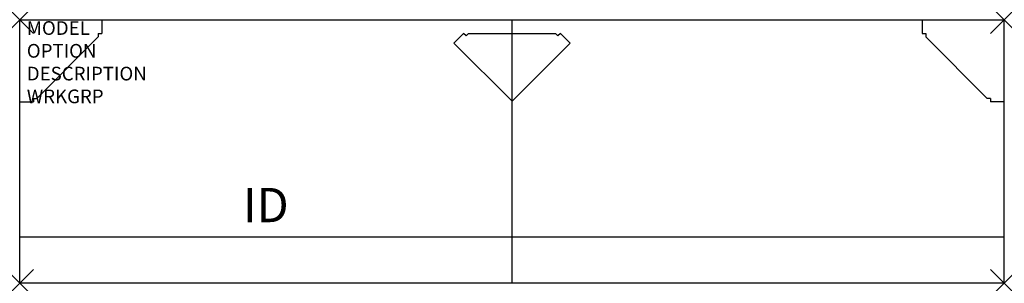
# Model space of a CAD drawing. Units: inches. Extents: x 0 to 72, y -19.2 to 0.
import ezdxf
from ezdxf.enums import TextEntityAlignment as Align

# ---------------------------------------------------------------- set-up
doc = ezdxf.new("R2010")
doc.units = ezdxf.units.IN
doc.header["$MEASUREMENT"] = 0
doc.header["$PDMODE"] = 3
doc.layers.add('AFUUS-P', color=6, linetype='Continuous')
doc.layers.add('AFUUS-P-TN', color=7, linetype='Continuous')
doc.styles.get("Standard").update_dxf_attribs({"font": 'arial.ttf'})

msp = doc.modelspace()

# ---------------------------------------------------------------- linework, layer by layer
at = {"layer": 'AFUUS-P', "color": 3}
for p, q in [((0, 0), (72, 0)), ((0, -19.246), (0, 0)), ((6, 0), (6, -1)), ((36, -19.246), (36, 0)), ((66, 0), (66, -1)), ((72, -19.246), (72, 0)), ((5.75, -1.25), (1.25, -5.75)), ((5.75, -1), (6, -1)), ((5.75, -1), (5.75, -1.25)), ((31.757, -1.707), (32.465, -1)), ((32.641, -1.177), (32.465, -1)), ((32.641, -1.177), (32.818, -1)), ((32.818, -1), (39.182, -1)), ((39.359, -1.177), (39.182, -1)), ((39.536, -1), (39.359, -1.177)), ((40.243, -1.707), (39.536, -1)), ((66, -1), (66.25, -1)), ((66.25, -1), (66.25, -1.25)), ((70.75, -5.75), (66.25, -1.25)), ((36, -5.95), (31.757, -1.707)), ((40.243, -1.707), (36, -5.95)), ((1, -5.75), (1.25, -5.75)), ((1, -5.75), (1, -6)), ((71, -5.75), (70.75, -5.75)), ((71, -5.75), (71, -6)), ((0, -6), (1, -6)), ((72, -6), (71, -6)), ((72, -15.871), (0, -15.871)), ((72, -19.246), (0, -19.246))]:
    msp.add_line(p, q, dxfattribs=at)
for p in [(0, 0), (72, 0), (0, -19.246), (72, -19.246)]:
    msp.add_point(p, dxfattribs=at)

# ---------------------------------------------------------------- texts
at = {"layer": 'AFUUS-P', "color": 7, "flags": 9}
for tag, p, s in [('MODEL', (0.52, -1.107), 'VNOF72/VL'), ('OPTION', (0.52, -2.771), ''), ('DESCRIPTION', (0.52, -4.434), 'VENUS VOLITION - FABRIC'), ('WRKGRP', (0.52, -6.098), '')]:
    msp.add_attdef(tag, p, s, height=1, dxfattribs=at)
at = {"layer": 'AFUUS-P-TN', "flags": 8}
msp.add_attdef('ID', text='', height=2.5, dxfattribs=at).set_placement((18, -13.86), align=Align.MIDDLE)

doc.saveas('drawing.dxf')
